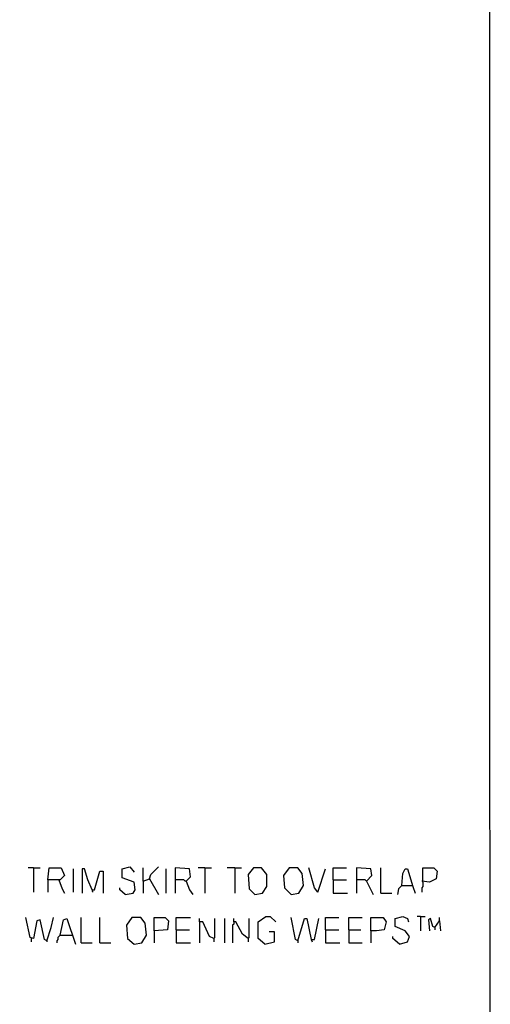
# Model space of a CAD drawing. Extents: x 0.16 to 7.56, y 0.46 to 9.88.
# Drawn here: x 6.27 to 7.56, y 4.69 to 7.39 of the extents above; entities that cross this region are included whole.
import ezdxf

# ---------------------------------------------------------------- set-up
doc = ezdxf.new("R2010")
doc.units = 0
doc.header["$MEASUREMENT"] = 0
doc.layers.add('PFV', color=7, linetype='Continuous')

msp = doc.modelspace()

# ---------------------------------------------------------------- linework, layer by layer
at = {"layer": 'PFV', "color": 0}
for points in [[(0.160606, 0.457576, 0), (0.160606, 9.884848, 0), (7.560606, 9.884848, 0), (7.563636, 0.457576, 0), (0.160606, 0.457576, 0)], [(6.312121, 5.066667, 0), (6.29697, 5.066667, 0)], [(6.312121, 5.066667, 0), (6.330303, 5.066667, 0)], [(6.312121, 5.066667, 0), (6.312121, 5, 0)], [(6.351515, 5.033333, 0), (6.354545, 5.066667, 0), (6.387879, 5.066667, 0), (6.39697, 5.045455, 0), (6.384848, 5.033333, 0), (6.351515, 5.033333, 0), (6.351515, 5, 0)], [(6.421212, 5, 0), (6.421212, 5.063636, 0)], [(6.472727, 5.006061, 0), (6.460606, 5.033333, 0), (6.451515, 5.063636, 0), (6.445455, 5.063636, 0), (6.445455, 4.99697, 0)], [(6.472727, 5.006061, 0), (6.478788, 5.006061, 0), (6.493939, 5.057576, 0), (6.50303, 5.057576, 0), (6.50303, 4.99697, 0)], [(6.563636, 4.993939, 0), (6.584848, 4.99697, 0), (6.590909, 5.006061, 0), (6.587879, 5.027273, 0), (6.554545, 5.039394, 0), (6.554545, 5.063636, 0), (6.575758, 5.069697, 0), (6.587879, 5.054545, 0)], [(6.612121, 5.030303, 0), (6.612121, 5.066667, 0)], [(6.630303, 5.036364, 0), (6.633333, 5.048485, 0), (6.654545, 5.069697, 0)], [(6.675758, 4.99697, 0), (6.675758, 5.063636, 0)], [(6.730303, 5.030303, 0), (6.742424, 5.042424, 0), (6.739394, 5.063636, 0), (6.7, 5.066667, 0), (6.7, 4.99697, 0)], [(6.781818, 5.066667, 0), (6.763636, 5.066667, 0)], [(6.781818, 5.066667, 0), (6.8, 5.066667, 0)], [(6.781818, 5.066667, 0), (6.781818, 4.99697, 0)], [(6.863636, 5.066667, 0), (6.842424, 5.066667, 0)], [(6.863636, 5.066667, 0), (6.881818, 5.066667, 0)], [(6.863636, 5.066667, 0), (6.863636, 4.99697, 0)], [(6.918182, 4.993939, 0), (6.939394, 4.99697, 0), (6.951515, 5.015152, 0), (6.951515, 5.048485, 0), (6.936364, 5.066667, 0), (6.915152, 5.066667, 0), (6.9, 5.048485, 0), (6.90303, 5.009091, 0), (6.918182, 4.993939, 0)], [(7.018182, 4.993939, 0), (7.039394, 4.99697, 0), (7.051515, 5.018182, 0), (7.048485, 5.051515, 0), (7.036364, 5.066667, 0), (7.012121, 5.066667, 0), (6.99697, 5.045455, 0), (7, 5.012121, 0), (7.018182, 4.993939, 0)], [(7.090909, 5, 0), (7.081818, 5.012121, 0), (7.066667, 5.066667, 0)], [(7.090909, 5, 0), (7.112121, 5.063636, 0)], [(7.133333, 5.033333, 0), (7.133333, 5.066667, 0), (7.169697, 5.066667, 0)], [(7.224242, 5.030303, 0), (7.239394, 5.045455, 0), (7.236364, 5.063636, 0), (7.19697, 5.066667, 0), (7.19697, 4.99697, 0)], [(7.263636, 4.99697, 0), (7.263636, 5.066667, 0)], [(7.321212, 5.018182, 0), (7.324242, 5.051515, 0), (7.330303, 5.063636, 0), (7.336364, 5.063636, 0), (7.351515, 5.015152, 0), (7.357576, 4.99697, 0)], [(7.378788, 5.027273, 0), (7.378788, 5.066667, 0), (7.409091, 5.066667, 0), (7.418182, 5.057576, 0), (7.415152, 5.036364, 0), (7.39697, 5.027273, 0), (7.375758, 5.030303, 0)], [(6.381818, 5.033333, 0), (6.390909, 5.009091, 0), (6.39697, 4.99697, 0)], [(6.612121, 5.030303, 0), (6.630303, 5.036364, 0), (6.654545, 4.993939, 0)], [(6.612121, 5.030303, 0), (6.612121, 4.99697, 0)], [(6.630303, 5.036364, 0), (6.630303, 5.033333, 0)], [(6.730303, 5.030303, 0), (6.727273, 5.030303, 0), (6.724242, 5.033333, 0), (6.7, 5.033333, 0)], [(6.730303, 5.030303, 0), (6.739394, 5.006061, 0), (6.748485, 4.993939, 0)], [(7.133333, 5.033333, 0), (7.169697, 5.033333, 0)], [(7.133333, 5.033333, 0), (7.133333, 4.99697, 0), (7.172727, 4.99697, 0)], [(7.224242, 5.030303, 0), (7.221212, 5.033333, 0), (7.19697, 5.033333, 0)], [(7.224242, 5.030303, 0), (7.242424, 4.993939, 0)], [(7.378788, 5.027273, 0), (7.378788, 5.015152, 0), (7.375758, 5.012121, 0), (7.375758, 5, 0)], [(6.472727, 5.006061, 0), (6.472727, 5.00303, 0), (6.475758, 5, 0)], [(6.563636, 4.993939, 0), (6.548485, 5.006061, 0), (6.548485, 5.012121, 0)], [(7.263636, 4.99697, 0), (7.293939, 4.99697, 0)], [(7.321212, 5.018182, 0), (7.312121, 5.009091, 0), (7.309091, 4.993939, 0)], [(7.321212, 5.018182, 0), (7.348485, 5.018182, 0)], [(7.348485, 5.018182, 0), (7.351515, 5.018182, 0)], [(6.348485, 4.866667, 0), (6.342424, 4.869697, 0), (6.330303, 4.924242, 0), (6.321212, 4.921212, 0), (6.312121, 4.872727, 0), (6.30303, 4.875758, 0), (6.290909, 4.930303, 0)], [(6.348485, 4.866667, 0), (6.360606, 4.90303, 0), (6.366667, 4.930303, 0)], [(6.384848, 4.881818, 0), (6.393939, 4.924242, 0), (6.40303, 4.927273, 0), (6.427273, 4.857576, 0)], [(6.442424, 4.860606, 0), (6.442424, 4.930303, 0)], [(6.493939, 4.860606, 0), (6.493939, 4.930303, 0)], [(6.587879, 4.857576, 0), (6.609091, 4.860606, 0), (6.621212, 4.881818, 0), (6.618182, 4.915152, 0), (6.606061, 4.930303, 0), (6.581818, 4.930303, 0), (6.566667, 4.909091, 0), (6.569697, 4.872727, 0), (6.587879, 4.857576, 0)], [(6.642424, 4.893939, 0), (6.642424, 4.930303, 0), (6.672727, 4.930303, 0), (6.681818, 4.921212, 0), (6.678788, 4.89697, 0), (6.642424, 4.893939, 0), (6.642424, 4.860606, 0)], [(6.70303, 4.89697, 0), (6.70303, 4.930303, 0), (6.742424, 4.930303, 0)], [(6.806061, 4.872727, 0), (6.793939, 4.878788, 0), (6.775758, 4.918182, 0), (6.766667, 4.918182, 0), (6.766667, 4.927273, 0)], [(6.766667, 4.918182, 0), (6.766667, 4.860606, 0)], [(6.806061, 4.872727, 0), (6.809091, 4.875758, 0), (6.809091, 4.927273, 0)], [(6.836364, 4.860606, 0), (6.836364, 4.927273, 0)], [(6.860606, 4.918182, 0), (6.860606, 4.912121, 0), (6.857576, 4.909091, 0), (6.857576, 4.860606, 0)], [(6.9, 4.872727, 0), (6.884848, 4.884848, 0), (6.866667, 4.918182, 0), (6.860606, 4.918182, 0), (6.860606, 4.927273, 0)], [(6.9, 4.872727, 0), (6.90303, 4.875758, 0), (6.90303, 4.927273, 0)], [(6.945455, 4.857576, 0), (6.927273, 4.872727, 0), (6.927273, 4.918182, 0), (6.948485, 4.933333, 0), (6.960606, 4.933333, 0), (6.975758, 4.918182, 0)], [(7.036364, 4.866667, 0), (7.030303, 4.869697, 0), (7.018182, 4.930303, 0)], [(7.036364, 4.866667, 0), (7.054545, 4.927273, 0), (7.060606, 4.927273, 0), (7.072727, 4.869697, 0), (7.075758, 4.863636, 0)], [(7.075758, 4.869697, 0), (7.081818, 4.869697, 0), (7.093939, 4.927273, 0)], [(7.112121, 4.89697, 0), (7.112121, 4.930303, 0), (7.148485, 4.930303, 0)], [(7.175758, 4.89697, 0), (7.175758, 4.930303, 0), (7.212121, 4.930303, 0)], [(7.236364, 4.893939, 0), (7.236364, 4.930303, 0), (7.269697, 4.930303, 0), (7.278788, 4.918182, 0), (7.272727, 4.89697, 0), (7.251515, 4.893939, 0), (7.236364, 4.893939, 0), (7.236364, 4.860606, 0)], [(7.315152, 4.857576, 0), (7.336364, 4.863636, 0), (7.342424, 4.878788, 0), (7.330303, 4.893939, 0), (7.30303, 4.906061, 0), (7.30303, 4.927273, 0), (7.324242, 4.933333, 0), (7.336364, 4.927273, 0), (7.339394, 4.918182, 0)], [(7.372727, 4.933333, 0), (7.363636, 4.933333, 0)], [(7.372727, 4.933333, 0), (7.384848, 4.933333, 0)], [(7.372727, 4.933333, 0), (7.372727, 4.893939, 0)], [(7.412121, 4.90303, 0), (7.406061, 4.906061, 0), (7.4, 4.927273, 0), (7.393939, 4.924242, 0), (7.39697, 4.893939, 0)], [(7.412121, 4.90303, 0), (7.424242, 4.921212, 0), (7.427273, 4.893939, 0)], [(7.424242, 4.921212, 0), (7.424242, 4.930303, 0)], [(6.70303, 4.89697, 0), (6.739394, 4.89697, 0)], [(6.70303, 4.89697, 0), (6.70303, 4.860606, 0), (6.742424, 4.860606, 0)], [(6.945455, 4.857576, 0), (6.972727, 4.863636, 0), (6.972727, 4.890909, 0), (6.957576, 4.890909, 0)], [(7.112121, 4.89697, 0), (7.148485, 4.89697, 0)], [(7.112121, 4.89697, 0), (7.112121, 4.860606, 0), (7.151515, 4.860606, 0)], [(7.175758, 4.89697, 0), (7.209091, 4.89697, 0)], [(7.175758, 4.89697, 0), (7.175758, 4.860606, 0), (7.212121, 4.860606, 0)], [(7.412121, 4.90303, 0), (7.412121, 4.89697, 0)], [(6.306061, 4.872727, 0), (6.306061, 4.863636, 0)], [(6.348485, 4.866667, 0), (6.348485, 4.863636, 0)], [(6.384848, 4.881818, 0), (6.381818, 4.878788, 0), (6.378788, 4.875758, 0), (6.378788, 4.869697, 0), (6.375758, 4.866667, 0), (6.375758, 4.860606, 0)], [(6.384848, 4.881818, 0), (6.415152, 4.881818, 0)], [(6.415152, 4.881818, 0), (6.418182, 4.881818, 0)], [(6.442424, 4.860606, 0), (6.472727, 4.860606, 0)], [(6.493939, 4.860606, 0), (6.524242, 4.860606, 0)], [(6.806061, 4.872727, 0), (6.806061, 4.863636, 0)], [(6.9, 4.872727, 0), (6.9, 4.863636, 0)], [(7.036364, 4.866667, 0), (7.036364, 4.860606, 0)], [(7.315152, 4.857576, 0), (7.29697, 4.872727, 0), (7.29697, 4.878788, 0)]]:
    msp.add_polyline3d(points, dxfattribs=at)

doc.saveas('drawing.dxf')
